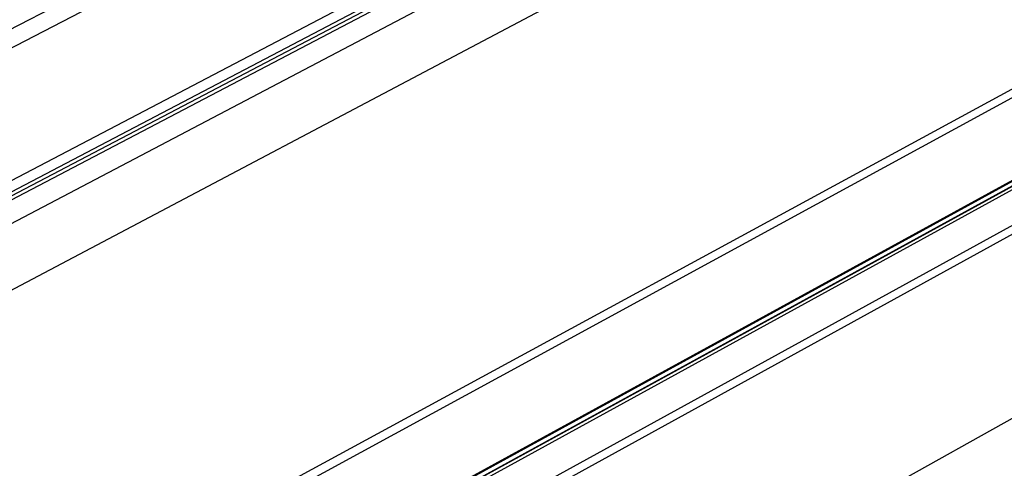
# Model space of a CAD drawing. Extents: x 0 to 1691, y -1 to 286.
# Drawn here: x 384 to 393, y 149 to 153 of the extents above; entities that cross this region are included whole.
import ezdxf

# ---------------------------------------------------------------- set-up
doc = ezdxf.new("R2010")
doc.units = 0
doc.header["$LTSCALE"] = 3

msp = doc.modelspace()

# ---------------------------------------------------------------- linework, layer by layer
for p, q in [((334.8917, 127.578), (469.1921, 197.092)), ((336.2175, 126.7025), (470.4428, 196.967)), ((336.3175, 126.6275), (470.5428, 196.9419)), ((336.4176, 126.6275), (470.6679, 196.992)), ((336.4926, 126.6275), (470.743, 196.992)), ((336.6927, 126.4524), (470.9431, 196.967)), ((337.0179, 125.8521), (471.1432, 196.6668)), ((470.6929, 194.4405), (337.6683, 122.175)), ((337.7183, 122.0999), (470.7179, 194.3905)), ((471.5434, 194.3405), (338.5938, 121.5496)), ((338.5938, 121.5747), (471.5684, 194.3405)), ((471.5684, 194.3405), (338.5938, 121.5747)), ((338.6438, 121.5246), (471.5934, 194.3405)), ((471.6184, 194.3405), (338.6438, 121.5246)), ((338.6688, 121.4996), (471.6184, 194.3155)), ((471.5684, 194.0653), (338.7189, 121.0994)), ((338.7439, 120.9993), (471.6435, 194.0653)), ((395.0255, 158.8706), (375.8397, 148.965)), ((347.3987, 123.6008), (396.6264, 151.0662))]:
    msp.add_line(p, q)

doc.saveas('drawing.dxf')
